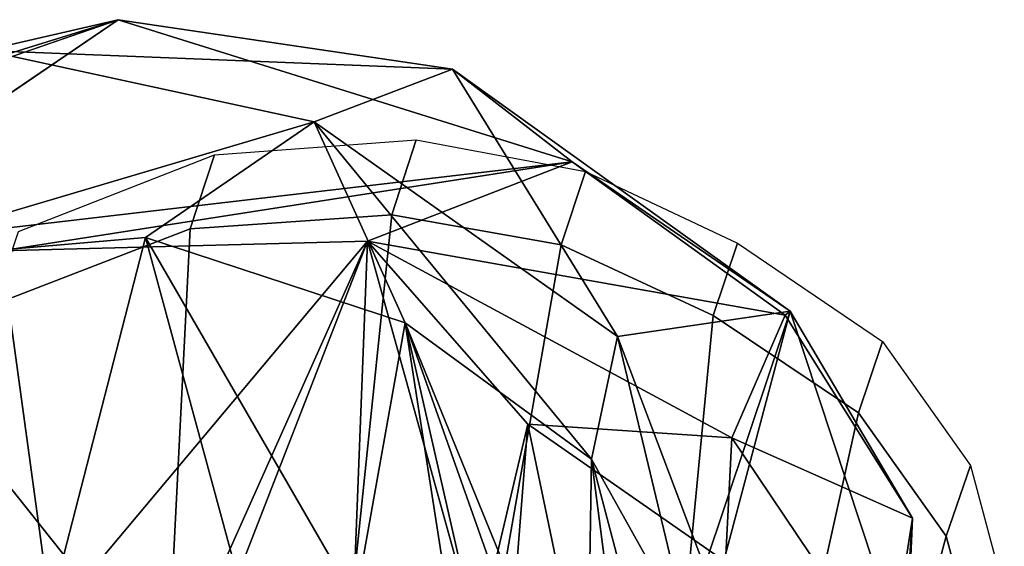
# Model space of a CAD drawing. Units: inches. Extents: x -14.5 to 10.7, y -15.8 to 15.8.
# Drawn here: x -6.6 to -5.1, y 8.4 to 9.2 of the extents above; entities that cross this region are included whole.
import ezdxf

# ---------------------------------------------------------------- set-up
doc = ezdxf.new("R2010")
doc.units = ezdxf.units.IN
doc.header["$MEASUREMENT"] = 0
for name, color, linetype in [('SEAT-BACK', 5, 'Continuous'), ('SEAT-BACKFABRIC', 5, 'Continuous'), ('SEAT-FOOTREST', 5, 'Continuous')]:
    doc.layers.add(name, color=color, linetype=linetype)

msp = doc.modelspace()

# ---------------------------------------------------------------- linework, layer by layer
at = {"layer": 'SEAT-BACK'}
for points in [[(-6.6163, 9.1712, 31.626), (-6.4167, 9.2173, 31.425), (-7.2383, 8.9627, 30.4145)], [(-6.4167, 9.2173, 31.425), (-7.0385, 9.0017, 30.3626), (-7.2383, 8.9627, 30.4145)], [(-6.4167, 9.2173, 31.425), (-5.7372, 9.0042, 32.7142), (-6.9351, 8.8642, 30.3271)], [(-6.4167, 9.2173, 31.425), (-6.6163, 9.1712, 31.626), (-5.9163, 9.1434, 32.7855)], [(-5.9163, 9.1434, 32.7855), (-5.7372, 9.0042, 32.7142), (-6.4167, 9.2173, 31.425)], [(-6.8443, 8.8508, 31.1828), (-6.1231, 9.0645, 32.7052), (-6.6163, 9.1712, 31.626)], [(-6.1231, 9.0645, 32.7052), (-5.9163, 9.1434, 32.7855), (-6.6163, 9.1712, 31.626)], [(-5.9163, 9.1434, 32.7855), (-6.1231, 9.0645, 32.7052), (-5.669, 8.743, 34.0043)], [(-5.669, 8.743, 34.0043), (-5.4107, 8.7809, 34.1478), (-5.9163, 9.1434, 32.7855)], [(-5.7372, 9.0042, 32.7142), (-5.9163, 9.1434, 32.7855), (-5.4107, 8.7809, 34.1478)], [(-6.8443, 8.8508, 31.1828), (-6.3756, 8.8913, 32.113), (-6.1231, 9.0645, 32.7052)], [(-6.1231, 9.0645, 32.7052), (-6.3756, 8.8913, 32.113), (-5.9872, 8.7632, 33.0355)], [(-6.1231, 9.0645, 32.7052), (-5.7083, 8.5589, 33.8504), (-5.669, 8.743, 34.0043)], [(-6.1231, 9.0645, 32.7052), (-5.9872, 8.7632, 33.0355), (-5.7083, 8.5589, 33.8504)], [(-5.7372, 9.0042, 32.7142), (-6.592, 8.8711, 31.0385), (-6.9351, 8.8642, 30.3271)], [(-5.7372, 9.0042, 32.7142), (-6.0436, 8.8855, 32.1634), (-6.592, 8.8711, 31.0385)], [(-5.4181, 8.7745, 33.5611), (-6.0436, 8.8855, 32.1634), (-5.7372, 9.0042, 32.7142)], [(-5.4107, 8.7809, 34.1478), (-5.4181, 8.7745, 33.5611), (-5.7372, 9.0042, 32.7142)], [(-6.8443, 8.8508, 31.1828), (-6.4982, 8.4159, 31.6874), (-6.3756, 8.8913, 32.113)], [(-6.4982, 8.4159, 31.6874), (-6.2401, 8.3912, 32.2302), (-6.3756, 8.8913, 32.113)], [(-6.0614, 8.3467, 32.6678), (-5.9872, 8.7632, 33.0355), (-6.3756, 8.8913, 32.113)], [(-6.0614, 8.3467, 32.6678), (-6.3756, 8.8913, 32.113), (-6.2401, 8.3912, 32.2302)], [(-6.592, 8.8711, 31.0385), (-6.0436, 8.8855, 32.1634), (-6.5165, 8.3211, 31.1777)], [(-6.0436, 8.8855, 32.1634), (-6.2789, 8.3578, 31.73), (-6.5165, 8.3211, 31.1777)], [(-6.2333, 8.3958, 31.7502), (-6.2789, 8.3578, 31.73), (-6.0436, 8.8855, 32.1634)], [(-6.0436, 8.8855, 32.1634), (-6.0646, 8.3479, 32.1871), (-6.2333, 8.3958, 31.7502)], [(-6.0436, 8.8855, 32.1634), (-5.8786, 8.2919, 32.6612), (-6.0646, 8.3479, 32.1871)], [(-5.4979, 8.5909, 33.5766), (-5.8036, 8.6113, 32.7488), (-6.0436, 8.8855, 32.1634)], [(-5.8786, 8.2919, 32.6612), (-6.0436, 8.8855, 32.1634), (-5.8036, 8.6113, 32.7488)], [(-5.4979, 8.5909, 33.5766), (-6.0436, 8.8855, 32.1634), (-5.4181, 8.7745, 33.5611)], [(-6.592, 8.8711, 31.0385), (-6.5165, 8.3211, 31.1777), (-7.0759, 8.2173, 30.1583)], [(-6.8443, 8.8508, 31.1828), (-6.7079, 8.3473, 31.2357), (-6.4982, 8.4159, 31.6874)], [(-7.7416, 8.8346, 42.8839), (-7.4138, 8.7496, 42.4863), (-6.4926, 7.8979, 39.8262)], [(-6.4926, 7.8979, 39.8262), (-6.2778, 7.4924, 38.7332), (-7.7416, 8.8346, 42.8839)], [(-7.7416, 8.8346, 42.8839), (-6.2778, 7.4924, 38.7332), (-7.725, 8.6309, 42.8123)], [(-7.408, 8.7948, 42.9614), (-6.2184, 7.696, 39.6566), (-7.4138, 8.7496, 42.4863)], [(-6.2786, 7.5521, 39.7359), (-7.408, 8.7948, 42.9614), (-7.3503, 8.5406, 42.7573)], [(-6.2786, 7.5521, 39.7359), (-6.2184, 7.696, 39.6566), (-7.408, 8.7948, 42.9614)], [(-5.669, 8.743, 34.0043), (-5.539, 8.3979, 35.0383), (-5.4107, 8.7809, 34.1478)], [(-5.6263, 7.969, 36.5272), (-5.4107, 8.7809, 34.1478), (-5.539, 8.3979, 35.0383)], [(-5.6263, 7.969, 36.5272), (-5.2421, 8.2703, 35.6049), (-5.4107, 8.7809, 34.1478)], [(-5.2277, 8.4705, 34.4767), (-5.4979, 8.5909, 33.5766), (-5.4181, 8.7745, 33.5611)], [(-5.4107, 8.7809, 34.1478), (-5.2277, 8.4705, 34.4767), (-5.4181, 8.7745, 33.5611)], [(-5.2277, 8.4705, 34.4767), (-5.4107, 8.7809, 34.1478), (-5.2421, 8.2703, 35.6049)], [(-5.9102, 8.2704, 33.0775), (-5.9872, 8.7632, 33.0355), (-6.0614, 8.3467, 32.6678)], [(-5.9872, 8.7632, 33.0355), (-5.9102, 8.2704, 33.0775), (-5.8525, 8.172, 33.267)], [(-5.8525, 8.172, 33.267), (-5.7818, 8.1831, 33.5054), (-5.9872, 8.7632, 33.0355)], [(-5.7818, 8.1831, 33.5054), (-5.7157, 8.0978, 33.7123), (-5.9872, 8.7632, 33.0355)], [(-5.7157, 8.0978, 33.7123), (-5.7083, 8.5589, 33.8504), (-5.9872, 8.7632, 33.0355)], [(-6.2184, 7.696, 39.6566), (-6.4926, 7.8979, 39.8262), (-7.4138, 8.7496, 42.4863)], [(-5.5628, 8.299, 34.6426), (-5.669, 8.743, 34.0043), (-5.7083, 8.5589, 33.8504)], [(-5.539, 8.3979, 35.0383), (-5.669, 8.743, 34.0043), (-5.5628, 8.299, 34.6426)], [(-6.2778, 7.4924, 38.7332), (-6.8245, 7.6799, 40.414), (-7.725, 8.6309, 42.8123)], [(-5.8036, 8.6113, 32.7488), (-5.8388, 8.1594, 32.7391), (-5.8786, 8.2919, 32.6612)], [(-5.8388, 8.1594, 32.7391), (-5.8036, 8.6113, 32.7488), (-5.7202, 8.2105, 33.0864)], [(-5.8036, 8.6113, 32.7488), (-5.4979, 8.5909, 33.5766), (-5.5074, 8.4051, 33.5862)], [(-5.8036, 8.6113, 32.7488), (-5.5074, 8.4051, 33.5862), (-5.7202, 8.2105, 33.0864)], [(-5.2633, 8.2422, 34.753), (-5.5074, 8.4051, 33.5862), (-5.4979, 8.5909, 33.5766)], [(-5.4979, 8.5909, 33.5766), (-5.2277, 8.4705, 34.4767), (-5.2633, 8.2422, 34.753)], [(-5.6463, 8.0799, 33.97), (-5.7083, 8.5589, 33.8504), (-5.7157, 8.0978, 33.7123)], [(-5.6463, 8.0799, 33.97), (-5.5426, 7.9315, 34.5016), (-5.7083, 8.5589, 33.8504)], [(-5.5628, 8.299, 34.6426), (-5.7083, 8.5589, 33.8504), (-5.5426, 7.9315, 34.5016)], [(-7.3503, 8.5406, 42.7573), (-6.5726, 7.6109, 40.7066), (-6.2786, 7.5521, 39.7359)], [(-5.2514, 7.9232, 35.8437), (-5.2633, 8.2422, 34.753), (-5.2277, 8.4705, 34.4767)], [(-5.2277, 8.4705, 34.4767), (-5.2421, 8.2703, 35.6049), (-5.2514, 7.9232, 35.8437)]]:
    msp.add_3dface(points, dxfattribs=at)
at = {"layer": 'SEAT-BACK', "invisible_edges": 12}
msp.add_3dface([(-7.0385, 9.0017, 30.3626), (-6.4167, 9.2173, 31.425), (-6.9351, 8.8642, 30.3271)], dxfattribs=at)
at = {"layer": 'SEAT-BACKFABRIC'}
for points in [[(-5.9707, 9.0372, 32.0194), (-6.0072, 8.9248, 32.015), (-6.3091, 8.9038, 31.4714), (-6.2724, 9.0147, 31.4531)], [(-5.7171, 8.9901, 32.605), (-5.7534, 8.8799, 32.5824), (-6.0072, 8.9248, 32.015), (-5.9707, 9.0372, 32.0194)], [(-6.2724, 9.0147, 31.4531), (-6.3091, 8.9038, 31.4714), (-6.6026, 8.7908, 30.8914), (-6.5659, 8.9, 30.8647)], [(-5.4896, 8.8827, 33.1795), (-5.5258, 8.7744, 33.1491), (-5.7534, 8.8799, 32.5824), (-5.7171, 8.9901, 32.605)], [(-6.3091, 8.9038, 31.4714), (-6.0072, 8.9248, 32.015), (-6.0637, 8.3771, 31.9726), (-6.3385, 8.3228, 31.3959)], [(-5.7534, 8.8799, 32.5824), (-5.8539, 8.3079, 32.4769), (-6.0637, 8.3771, 31.9726), (-6.0072, 8.9248, 32.015)], [(-6.3091, 8.9038, 31.4714), (-6.3385, 8.3228, 31.3959), (-6.6193, 8.1749, 30.8691), (-6.6026, 8.7908, 30.8914)], [(-5.5258, 8.7744, 33.1491), (-5.5772, 8.2369, 33.1933), (-5.8539, 8.3079, 32.4769), (-5.7534, 8.8799, 32.5824)], [(-5.2723, 8.7351, 33.7674), (-5.3085, 8.6286, 33.7312), (-5.5258, 8.7744, 33.1491), (-5.4896, 8.8827, 33.1795)], [(-5.3085, 8.6286, 33.7312), (-5.4178, 8.1358, 33.6828), (-5.5772, 8.2369, 33.1933), (-5.5258, 8.7744, 33.1491)], [(-5.1409, 8.5497, 34.404), (-5.1772, 8.4436, 34.3664), (-5.3085, 8.6286, 33.7312), (-5.2723, 8.7351, 33.7674)], [(-5.1772, 8.4436, 34.3664), (-5.2903, 8.0213, 34.1675), (-5.4178, 8.1358, 33.6828), (-5.3085, 8.6286, 33.7312)], [(-5.091, 8.363, 34.9684), (-5.1272, 8.2575, 34.9292), (-5.1772, 8.4436, 34.3664), (-5.1409, 8.5497, 34.404)], [(-5.1272, 8.2575, 34.9292), (-5.205, 7.8469, 34.66), (-5.2903, 8.0213, 34.1675), (-5.1772, 8.4436, 34.3664)]]:
    msp.add_3dface(points, dxfattribs=at)
at = {"layer": 'SEAT-FOOTREST'}
for points in [[(-6.5623, 7.2926, 13.1277), (-6.5289, 7.2555, 13.3139), (-4.8789, 8.4536, 13.3139), (-4.9038, 8.4968, 13.1277)], [(-6.5289, 7.2555, 12.9415), (-6.5623, 7.2926, 13.1277), (-4.9038, 8.4968, 13.1277), (-4.8789, 8.4536, 12.9415)], [(-6.5289, 7.2555, 13.3139), (-6.4376, 7.1542, 13.4503), (-4.8107, 8.3356, 13.4503), (-4.8789, 8.4536, 13.3139)], [(-6.4376, 7.1542, 12.8051), (-6.5289, 7.2555, 12.9415), (-4.8789, 8.4536, 12.9415), (-4.8107, 8.3356, 12.8051)]]:
    msp.add_3dface(points, dxfattribs=at)

doc.saveas('drawing.dxf')
